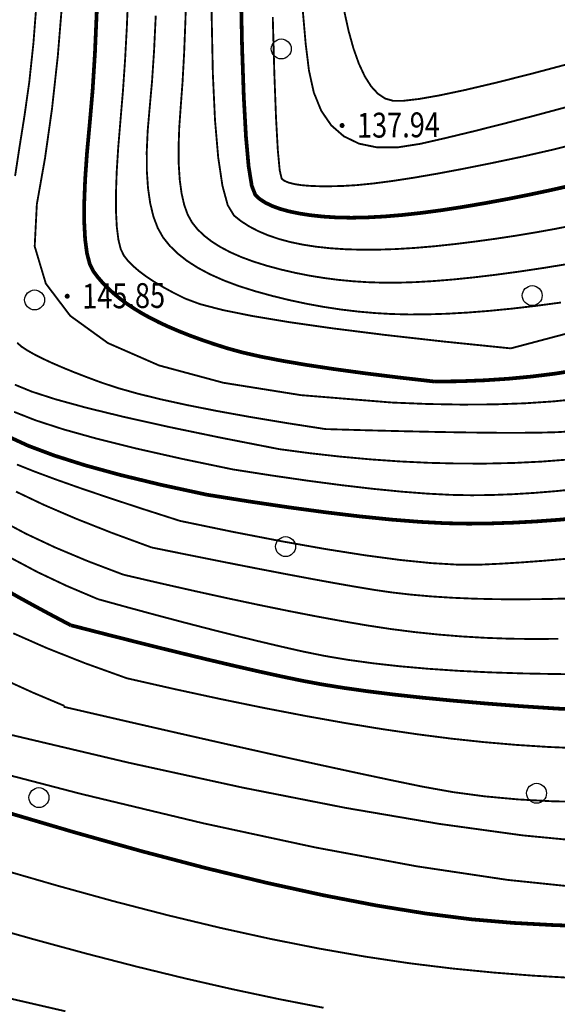
# Model space of a CAD drawing. Extents: x 508990 to 511239, y 3284818 to 3285493.
# Drawn here: x 509699 to 509720, y 3284888 to 3284928 of the extents above; entities that cross this region are included whole.
import ezdxf
from ezdxf.enums import TextEntityAlignment as Align

# ---------------------------------------------------------------- set-up
doc = ezdxf.new("R2010")
doc.units = 0
doc.layers.get('0').update_dxf_attribs({"linetype": 'CONTINUOUS'})
for name, color, linetype in [('DGX', 251, 'CONTINUOUS'), ('GCD', 251, 'CONTINUOUS'), ('ZBTZ', 251, 'CONTINUOUS')]:
    doc.layers.add(name, color=color, linetype=linetype)
doc.styles.add('HZ', font='rs.shx', dxfattribs={"width": 0.8, "bigfont": 'hztxt.shx'})

# ---------------------------------------------------------------- blocks, each defined once
blk = doc.blocks.new('GC200')
at = {"linetype": 'Continuous', "const_width": 0.2, "flags": 128}
blk.add_lwpolyline([(-0.1, 0, 1), (0.1, 0, 1)], format="xyb", close=True, dxfattribs=at)
blk = doc.blocks.new('gc122')
blk.add_circle((0, 0), 0.8)

msp = doc.modelspace()

# ---------------------------------------------------------------- hatches: boundary and pattern name
at = {"layer": 'DGX', "lineweight": -3}
h = msp.add_hatch(dxfattribs=at)
h.set_pattern_fill('ANSI37', scale=0.4)
edge = h.paths.add_edge_path()
edge.add_line((509482.9294, 3285083.053), (509483.921, 3285075.5011))
edge.add_line((509483.921, 3285075.5011), (509488.6149, 3285063.197))
edge.add_line((509488.6149, 3285063.197), (509490.8837, 3285054.5467))
edge.add_line((509490.8837, 3285054.5467), (509498.8402, 3285041.977))
edge.add_line((509498.8402, 3285041.977), (509502.1934, 3285030.4862))
edge.add_line((509502.1934, 3285030.4862), (509506.877, 3285018.1691))
edge.add_line((509506.877, 3285018.1691), (509510.9235, 3285009.2787))
edge.add_line((509510.9235, 3285009.2787), (509516.6738, 3285001.3623))
edge.add_line((509516.6738, 3285001.3623), (509521.3421, 3284994.9249))
edge.add_line((509521.3421, 3284994.9249), (509524.3024, 3284989.3129))
edge.add_line((509524.3024, 3284989.3129), (509527.1916, 3284979.128))
edge.add_line((509527.1916, 3284979.128), (509527.9645, 3284976.4035))
edge.add_line((509527.9645, 3284976.4035), (509530.8984, 3284964.8534))
edge.add_line((509530.8984, 3284964.8534), (509534.981, 3284954.058))
edge.add_line((509534.981, 3284954.058), (509538.8156, 3284945.5681))
edge.add_line((509538.8156, 3284945.5681), (509542.3768, 3284941.6453))
edge.add_line((509542.3768, 3284941.6453), (509548.6311, 3284938.9487))
edge.add_line((509548.6311, 3284938.9487), (509558.4241, 3284935.6387))
edge.add_line((509558.4241, 3284935.6387), (509569.9641, 3284933.2255))
edge.add_line((509569.9641, 3284933.2255), (509589.364, 3284931.3408))
edge.add_line((509589.364, 3284931.3408), (509596.6092, 3284931.6519))
edge.add_line((509596.6092, 3284931.6519), (509611.6591, 3284934.9422))
edge.add_line((509611.6591, 3284934.9422), (509620.2087, 3284939.5201))
edge.add_line((509620.2087, 3284939.5201), (509627.6692, 3284945.2577))
edge.add_line((509627.6692, 3284945.2577), (509632.5703, 3284949.6941))
edge.add_line((509632.5703, 3284949.6941), (509638.7684, 3284955.3906))
edge.add_line((509638.7684, 3284955.3906), (509643.3057, 3284959.5935))
edge.add_line((509643.3057, 3284959.5935), (509650.0679, 3284967.2658))
edge.add_line((509650.0679, 3284967.2658), (509651.0136, 3284968.4002))
edge.add_line((509651.0136, 3284968.4002), (509657.9082, 3284978.4402))
edge.add_line((509657.9082, 3284978.4402), (509659.6186, 3284980.4765))
edge.add_line((509659.6186, 3284980.4765), (509662.1425, 3284982.7377))
edge.add_line((509662.1425, 3284982.7377), (509664.6481, 3284984.3788))
edge.add_line((509664.6481, 3284984.3788), (509670.0197, 3284986.1866))
edge.add_line((509670.0197, 3284986.1866), (509674.6398, 3284987.2387))
edge.add_line((509674.6398, 3284987.2387), (509679.9302, 3284986.8008))
edge.add_line((509679.9302, 3284986.8008), (509684.0199, 3284986.0983))
edge.add_line((509684.0199, 3284986.0983), (509688.2657, 3284984.5436))
edge.add_line((509688.2657, 3284984.5436), (509702.5052, 3284976.6451))
edge.add_line((509702.5052, 3284976.6451), (509719.7637, 3284966.7927))
edge.add_line((509477.9094, 3285065.9401), (509481.3281, 3285054.0948))
edge.add_line((509481.3281, 3285054.0948), (509487.0478, 3285039.3636))
edge.add_line((509487.0478, 3285039.3636), (509493.5006, 3285024.1941))
edge.add_line((509493.5006, 3285024.1941), (509498.3076, 3285011.9438))
edge.add_line((509498.3076, 3285011.9438), (509505.0317, 3285001.0423))
edge.add_line((509505.0317, 3285001.0423), (509509.2618, 3284994.7581))
edge.add_line((509509.2618, 3284994.7581), (509515.9089, 3284986.4692))
edge.add_line((509515.9089, 3284986.4692), (509518.3209, 3284980.5918))
edge.add_line((509518.3209, 3284980.5918), (509519.6489, 3284971.51))
edge.add_line((509519.6489, 3284971.51), (509521.0793, 3284965.6957))
edge.add_line((509521.0793, 3284965.6957), (509523.3767, 3284960.0119))
edge.add_line((509523.3767, 3284960.0119), (509528.1994, 3284948.1861))
edge.add_line((509528.1994, 3284948.1861), (509530.4958, 3284943.679))
edge.add_line((509530.4958, 3284943.679), (509533.3195, 3284938.8331))
edge.add_line((509533.3195, 3284938.8331), (509535.9574, 3284935.145))
edge.add_line((509535.9574, 3284935.145), (509540.9667, 3284931.2791))
edge.add_line((509540.9667, 3284931.2791), (509544.15, 3284929.125))
edge.add_line((509544.15, 3284929.125), (509548.0216, 3284924.3251))
edge.add_line((509548.0216, 3284924.3251), (509550.3332, 3284923.2262))
edge.add_line((509550.3332, 3284923.2262), (509560.7687, 3284922.2465))
edge.add_line((509560.7687, 3284922.2465), (509566.3969, 3284923.0937))
edge.add_line((509566.3969, 3284923.0937), (509570.5276, 3284925.3091))
edge.add_line((509570.5276, 3284925.3091), (509603.3894, 3284927.1873))
edge.add_line((509603.3894, 3284927.1873), (509608.7034, 3284928.9434))
edge.add_line((509608.7034, 3284928.9434), (509616.7223, 3284929.9362))
edge.add_line((509616.7223, 3284929.9362), (509618.5757, 3284929.1264))
edge.add_line((509618.5757, 3284929.1264), (509626.0794, 3284935.0046))
edge.add_line((509626.0794, 3284935.0046), (509636.1066, 3284943.3281))
edge.add_line((509636.1066, 3284943.3281), (509648.7471, 3284955.5676))
edge.add_line((509648.7471, 3284955.5676), (509656.4438, 3284965.1544))
edge.add_line((509656.4438, 3284965.1544), (509663.9294, 3284973.241))
edge.add_line((509663.9294, 3284973.241), (509669.4414, 3284978.3195))
edge.add_line((509669.4414, 3284978.3195), (509676.1664, 3284980.6933))
edge.add_line((509676.1664, 3284980.6933), (509683.0588, 3284979.0725))
edge.add_line((509683.0588, 3284979.0725), (509690.1026, 3284976.8262))
edge.add_line((509690.1026, 3284976.8262), (509698.0619, 3284972.6606))
edge.add_line((509698.0619, 3284972.6606), (509705.5088, 3284968.7097))
edge.add_line((509705.5088, 3284968.7097), (509710.0129, 3284966.7498))
edge.add_line((509710.0129, 3284966.7498), (509719.1198, 3284965.0749))
edge.add_line((509719.1198, 3284965.0749), (509719.7637, 3284966.7927))
edge.add_line((509479.6614, 3285080.6794), (509482.9294, 3285083.053))
edge.add_line((509477.9153, 3285065.9197), (509479.3968, 3285074.7656))
edge.add_line((509479.3968, 3285074.7656), (509479.6614, 3285080.6794))

# ---------------------------------------------------------------- linework, layer by layer
at = {"layer": 'DGX', "lineweight": 0}
for points, const_width in [([(509721.1026, 3284919.7065), (509720.3361, 3284919.5568), (509719.5566, 3284919.4164), (509718.764, 3284919.2854), (509717.9583, 3284919.1637), (509717.1395, 3284919.0514), (509716.3076, 3284918.9484), (509715.4871, 3284918.8607), (509714.7024, 3284918.7943), (509713.9536, 3284918.7492), (509713.2406, 3284918.7255), (509712.5634, 3284918.723), (509711.9221, 3284918.7419), (509711.3166, 3284918.7822), (509710.7469, 3284918.8437), (509710.2125, 3284918.9264), (509709.7129, 3284919.0302), (509709.248, 3284919.1551), (509708.8179, 3284919.3011), (509708.4226, 3284919.4681), (509708.062, 3284919.6562), (509707.7362, 3284919.8654), (509707.4451, 3284920.0957), (509707.1921, 3284920.5159), (509706.9807, 3284921.2951), (509706.8108, 3284922.4333), (509706.6825, 3284923.9303), (509706.5956, 3284925.7863), (509706.5503, 3284928.0012), (509706.5466, 3284930.5751)], 0.075), ([(509721.1026, 3284919.7065), (509720.3361, 3284919.5568), (509719.5566, 3284919.4164), (509718.764, 3284919.2854), (509717.9583, 3284919.1637), (509717.1395, 3284919.0514), (509716.3076, 3284918.9484), (509715.4871, 3284918.8607), (509714.7024, 3284918.7943), (509713.9536, 3284918.7492), (509713.2406, 3284918.7255), (509712.5634, 3284918.723), (509711.9221, 3284918.7419), (509711.3166, 3284918.7822), (509710.7469, 3284918.8437), (509710.2125, 3284918.9264), (509709.7129, 3284919.0302), (509709.248, 3284919.1551), (509708.8179, 3284919.3011), (509708.4226, 3284919.4681), (509708.062, 3284919.6562), (509707.7362, 3284919.8654), (509707.4451, 3284920.0957), (509707.1921, 3284920.5159), (509706.9807, 3284921.2951), (509706.8108, 3284922.4333), (509706.6825, 3284923.9303), (509706.5956, 3284925.7863), (509706.5503, 3284928.0012), (509706.5466, 3284930.5751)], 0.075), ([(509720.8812, 3284918.1526), (509719.8965, 3284917.9921), (509718.9094, 3284917.8443), (509717.9732, 3284917.7175), (509717.088, 3284917.6118), (509716.2539, 3284917.527), (509715.4707, 3284917.4632), (509714.7385, 3284917.4205), (509714.0574, 3284917.3987), (509713.4272, 3284917.398), (509712.8253, 3284917.4172), (509712.2288, 3284917.4552), (509711.6379, 3284917.5121), (509711.0524, 3284917.5878), (509710.4724, 3284917.6823), (509709.8978, 3284917.7957), (509709.3288, 3284917.928), (509708.7652, 3284918.0791), (509708.2276, 3284918.2467), (509707.7361, 3284918.4286), (509707.291, 3284918.6246), (509706.8921, 3284918.835), (509706.5395, 3284919.0595), (509706.2331, 3284919.2983), (509705.9731, 3284919.5513), (509705.7593, 3284919.8185), (509705.5853, 3284920.1317), (509705.4449, 3284920.5223), (509705.3381, 3284920.9906), (509705.2647, 3284921.5364), (509705.2249, 3284922.1597), (509705.2185, 3284922.8606), (509705.2457, 3284923.639), (509705.3064, 3284924.495), (509705.3789, 3284925.4737), (509705.4413, 3284926.62), (509705.4938, 3284927.9342), (509705.5362, 3284929.416)], 0.075), ([(509720.8812, 3284918.1526), (509719.8965, 3284917.9921), (509718.9094, 3284917.8443), (509717.9732, 3284917.7175), (509717.088, 3284917.6118), (509716.2539, 3284917.527), (509715.4707, 3284917.4632), (509714.7385, 3284917.4205), (509714.0574, 3284917.3987), (509713.4272, 3284917.398), (509712.8253, 3284917.4172), (509712.2288, 3284917.4552), (509711.6379, 3284917.5121), (509711.0524, 3284917.5878), (509710.4724, 3284917.6823), (509709.8978, 3284917.7957), (509709.3288, 3284917.928), (509708.7652, 3284918.0791), (509708.2276, 3284918.2467), (509707.7361, 3284918.4286), (509707.291, 3284918.6246), (509706.8921, 3284918.835), (509706.5395, 3284919.0595), (509706.2331, 3284919.2983), (509705.9731, 3284919.5513), (509705.7593, 3284919.8185), (509705.5853, 3284920.1317), (509705.4449, 3284920.5223), (509705.3381, 3284920.9906), (509705.2647, 3284921.5364), (509705.2249, 3284922.1597), (509705.2185, 3284922.8606), (509705.2457, 3284923.639), (509705.3064, 3284924.495), (509705.3789, 3284925.4737), (509705.4413, 3284926.62), (509705.4938, 3284927.9342), (509705.5362, 3284929.416)], 0.075), ([(509721.023, 3284921.3095), (509720.1532, 3284921.1129), (509719.2809, 3284920.9281), (509718.4061, 3284920.7548), (509717.5287, 3284920.5932), (509716.6488, 3284920.4433), (509715.7899, 3284920.3112), (509714.9755, 3284920.2029), (509714.2055, 3284920.1185), (509713.4801, 3284920.058), (509712.7991, 3284920.0214), (509712.1626, 3284920.0087), (509711.5706, 3284920.0199), (509711.0231, 3284920.055), (509710.5209, 3284920.1096), (509710.0652, 3284920.1796), (509709.6558, 3284920.2648), (509709.2927, 3284920.3654), (509708.976, 3284920.4813), (509708.7057, 3284920.6124), (509708.4817, 3284920.7589), (509708.304, 3284920.9207), (509708.1591, 3284921.2939), (509708.0332, 3284922.0749), (509707.9264, 3284923.2635), (509707.8387, 3284924.8598), (509707.7701, 3284926.8639), (509707.7206, 3284929.2755)], 0.15), ([(509721.023, 3284921.3095), (509720.1532, 3284921.1129), (509719.2809, 3284920.9281), (509718.4061, 3284920.7548), (509717.5287, 3284920.5932), (509716.6488, 3284920.4433), (509715.7899, 3284920.3112), (509714.9755, 3284920.2029), (509714.2055, 3284920.1185), (509713.4801, 3284920.058), (509712.7991, 3284920.0214), (509712.1626, 3284920.0087), (509711.5706, 3284920.0199), (509711.0231, 3284920.055), (509710.5209, 3284920.1096), (509710.0652, 3284920.1796), (509709.6558, 3284920.2648), (509709.2927, 3284920.3654), (509708.976, 3284920.4813), (509708.7057, 3284920.6124), (509708.4817, 3284920.7589), (509708.304, 3284920.9207), (509708.1591, 3284921.2939), (509708.0332, 3284922.0749), (509707.9264, 3284923.2635), (509707.8387, 3284924.8598), (509707.7701, 3284926.8639), (509707.7206, 3284929.2755)], 0.15), ([(509718.5687, 3284914.758), (509715.911, 3284915.0295), (509713.5448, 3284915.2951), (509711.4701, 3284915.5549), (509709.6869, 3284915.8087), (509708.1953, 3284916.0567), (509706.9952, 3284916.2988), (509706.0866, 3284916.5349), (509705.4695, 3284916.7652), (509705.0188, 3284916.991), (509704.6094, 3284917.2138), (509704.2413, 3284917.4335), (509703.9145, 3284917.6502), (509703.6289, 3284917.8638), (509703.3847, 3284918.0744), (509703.1817, 3284918.2819), (509703.02, 3284918.4864), (509702.8944, 3284918.7488), (509702.7998, 3284919.1303), (509702.7362, 3284919.6307), (509702.7037, 3284920.25), (509702.7021, 3284920.9884), (509702.7314, 3284921.8457), (509702.7918, 3284922.822), (509702.8832, 3284923.9172), (509702.9829, 3284925.1035), (509703.0682, 3284926.3528), (509703.1391, 3284927.6652), (509703.1956, 3284929.0407)], 0.075), ([(509718.5687, 3284914.758), (509715.911, 3284915.0295), (509713.5448, 3284915.2951), (509711.4701, 3284915.5549), (509709.6869, 3284915.8087), (509708.1953, 3284916.0567), (509706.9952, 3284916.2988), (509706.0866, 3284916.5349), (509705.4695, 3284916.7652), (509705.0188, 3284916.991), (509704.6094, 3284917.2138), (509704.2413, 3284917.4335), (509703.9145, 3284917.6502), (509703.6289, 3284917.8638), (509703.3847, 3284918.0744), (509703.1817, 3284918.2819), (509703.02, 3284918.4864), (509702.8944, 3284918.7488), (509702.7998, 3284919.1303), (509702.7362, 3284919.6307), (509702.7037, 3284920.25), (509702.7021, 3284920.9884), (509702.7314, 3284921.8457), (509702.7918, 3284922.822), (509702.8832, 3284923.9172), (509702.9829, 3284925.1035), (509703.0682, 3284926.3528), (509703.1391, 3284927.6652), (509703.1956, 3284929.0407)], 0.075), ([(509743.2094, 3284929.1697), (509741.4793, 3284927.3738), (509739.8664, 3284925.7484), (509738.3707, 3284924.2935), (509736.9921, 3284923.0092), (509735.7307, 3284921.8955), (509734.5865, 3284920.9523), (509733.5594, 3284920.1797), (509732.6495, 3284919.5776), (509731.6846, 3284919.0501), (509730.4925, 3284918.5012), (509729.0732, 3284917.9309), (509727.4267, 3284917.3391), (509725.553, 3284916.7259), (509723.4521, 3284916.0914), (509721.124, 3284915.4354), (509718.5687, 3284914.758)], 0.075), ([(509743.2094, 3284929.1697), (509741.4793, 3284927.3738), (509739.8664, 3284925.7484), (509738.3707, 3284924.2935), (509736.9921, 3284923.0092), (509735.7307, 3284921.8955), (509734.5865, 3284920.9523), (509733.5594, 3284920.1797), (509732.6495, 3284919.5776), (509731.6846, 3284919.0501), (509730.4925, 3284918.5012), (509729.0732, 3284917.9309), (509727.4267, 3284917.3391), (509725.553, 3284916.7259), (509723.4521, 3284916.0914), (509721.124, 3284915.4354), (509718.5687, 3284914.758)], 0.075), ([(509699.5149, 3284928.6977), (509699.3833, 3284927.0061), (509699.219, 3284925.4675), (509699.0222, 3284924.0819), (509698.8222, 3284922.8276), (509698.6481, 3284921.6829)], 0.075), ([(509699.5149, 3284928.6977), (509699.3833, 3284927.0061), (509699.219, 3284925.4675), (509699.0222, 3284924.0819), (509698.8222, 3284922.8276), (509698.6481, 3284921.6829)], 0.075), ([(509713.7896, 3284912.5815), (509710.1362, 3284912.8791), (509707.0171, 3284913.3764), (509704.4324, 3284914.0733), (509702.3819, 3284914.9698), (509700.8656, 3284916.066), (509699.8837, 3284917.3619), (509699.4361, 3284918.8575), (509699.5227, 3284920.5526), (509699.8521, 3284922.4101), (509700.1325, 3284924.3926), (509700.3641, 3284926.5), (509700.5468, 3284928.7324)], 0.075), ([(509713.7896, 3284912.5815), (509710.1362, 3284912.8791), (509707.0171, 3284913.3764), (509704.4324, 3284914.0733), (509702.3819, 3284914.9698), (509700.8656, 3284916.066), (509699.8837, 3284917.3619), (509699.4361, 3284918.8575), (509699.5227, 3284920.5526), (509699.8521, 3284922.4101), (509700.1325, 3284924.3926), (509700.3641, 3284926.5), (509700.5468, 3284928.7324)], 0.075), ([(509731.3697, 3284928.6418), (509729.9501, 3284927.7227), (509728.472, 3284926.9315), (509726.9354, 3284926.2682), (509725.3402, 3284925.7329), (509723.7562, 3284925.2774), (509722.2531, 3284924.8537), (509720.8309, 3284924.4617), (509719.4896, 3284924.1015), (509718.2291, 3284923.773), (509717.0496, 3284923.4763), (509715.9509, 3284923.2113), (509714.9331, 3284922.9781), (509714.0081, 3284922.834), (509713.1875, 3284922.8363), (509712.4713, 3284922.9851), (509711.8597, 3284923.2802), (509711.3526, 3284923.7217), (509710.9499, 3284924.3097), (509710.6518, 3284925.0441), (509710.4581, 3284925.9248), (509710.3248, 3284927.0098), (509710.2076, 3284928.3565)], 0.075), ([(509731.3697, 3284928.6418), (509729.9501, 3284927.7227), (509728.472, 3284926.9315), (509726.9354, 3284926.2682), (509725.3402, 3284925.7329), (509723.7562, 3284925.2774), (509722.2531, 3284924.8537), (509720.8309, 3284924.4617), (509719.4896, 3284924.1015), (509718.2291, 3284923.773), (509717.0496, 3284923.4763), (509715.9509, 3284923.2113), (509714.9331, 3284922.9781), (509714.0081, 3284922.834), (509713.1875, 3284922.8363), (509712.4713, 3284922.9851), (509711.8597, 3284923.2802), (509711.3526, 3284923.7217), (509710.9499, 3284924.3097), (509710.6518, 3284925.0441), (509710.4581, 3284925.9248), (509710.3248, 3284927.0098), (509710.2076, 3284928.3565)], 0.075), ([(509728.0884, 3284928.726), (509726.4629, 3284927.976), (509724.7154, 3284927.31), (509722.8461, 3284926.7278), (509721.0163, 3284926.2235), (509719.3876, 3284925.7912), (509717.9599, 3284925.4308), (509716.7333, 3284925.1423), (509715.7077, 3284924.9258), (509714.8832, 3284924.7813), (509714.2598, 3284924.7087), (509713.8374, 3284924.708), (509713.525, 3284924.7959), (509713.2315, 3284924.9889), (509712.9568, 3284925.287), (509712.7011, 3284925.6903), (509712.4641, 3284926.1986), (509712.2461, 3284926.8121), (509712.0469, 3284927.5307), (509711.8666, 3284928.3544)], 0.075), ([(509728.0884, 3284928.726), (509726.4629, 3284927.976), (509724.7154, 3284927.31), (509722.8461, 3284926.7278), (509721.0163, 3284926.2235), (509719.3876, 3284925.7912), (509717.9599, 3284925.4308), (509716.7333, 3284925.1423), (509715.7077, 3284924.9258), (509714.8832, 3284924.7813), (509714.2598, 3284924.7087), (509713.8374, 3284924.708), (509713.525, 3284924.7959), (509713.2315, 3284924.9889), (509712.9568, 3284925.287), (509712.7011, 3284925.6903), (509712.4641, 3284926.1986), (509712.2461, 3284926.8121), (509712.0469, 3284927.5307), (509711.8666, 3284928.3544)], 0.075), ([(509715.5076, 3284913.4249), (509714.0282, 3284913.5936), (509712.6744, 3284913.7617), (509711.4464, 3284913.9291), (509710.3441, 3284914.096), (509709.3675, 3284914.2623), (509708.5166, 3284914.4279), (509707.7915, 3284914.593), (509707.192, 3284914.7574), (509706.6686, 3284914.9231), (509706.1717, 3284915.0917), (509705.7013, 3284915.2633), (509705.2573, 3284915.4379), (509704.8398, 3284915.6156), (509704.4488, 3284915.7961), (509704.0842, 3284915.9797), (509703.746, 3284916.1663), (509703.4312, 3284916.3574), (509703.1365, 3284916.5544), (509702.8619, 3284916.7574), (509702.6074, 3284916.9664), (509702.3731, 3284917.1813), (509702.1589, 3284917.4022), (509701.9647, 3284917.6291), (509701.7908, 3284917.862), (509701.6451, 3284918.161), (509701.5359, 3284918.5861), (509701.4631, 3284919.1374), (509701.4268, 3284919.8148), (509701.427, 3284920.6185), (509701.4637, 3284921.5482), (509701.5368, 3284922.6042), (509701.6465, 3284923.7863), (509701.7634, 3284925.1243), (509701.8585, 3284926.6476), (509701.9318, 3284928.3563)], 0.15), ([(509715.5076, 3284913.4249), (509714.0282, 3284913.5936), (509712.6744, 3284913.7617), (509711.4464, 3284913.9291), (509710.3441, 3284914.096), (509709.3675, 3284914.2623), (509708.5166, 3284914.4279), (509707.7915, 3284914.593), (509707.192, 3284914.7574), (509706.6686, 3284914.9231), (509706.1717, 3284915.0917), (509705.7013, 3284915.2633), (509705.2573, 3284915.4379), (509704.8398, 3284915.6156), (509704.4488, 3284915.7961), (509704.0842, 3284915.9797), (509703.746, 3284916.1663), (509703.4312, 3284916.3574), (509703.1365, 3284916.5544), (509702.8619, 3284916.7574), (509702.6074, 3284916.9664), (509702.3731, 3284917.1813), (509702.1589, 3284917.4022), (509701.9647, 3284917.6291), (509701.7908, 3284917.862), (509701.6451, 3284918.161), (509701.5359, 3284918.5861), (509701.4631, 3284919.1374), (509701.4268, 3284919.8148), (509701.427, 3284920.6185), (509701.4637, 3284921.5482), (509701.5368, 3284922.6042), (509701.6465, 3284923.7863), (509701.7634, 3284925.1243), (509701.8585, 3284926.6476), (509701.9318, 3284928.3563)], 0.15), ([(509720.5854, 3284916.6009), (509719.5825, 3284916.4678), (509718.623, 3284916.3562), (509717.7069, 3284916.2661), (509716.8341, 3284916.1976), (509716.0048, 3284916.1506), (509715.2188, 3284916.1252), (509714.4762, 3284916.1214), (509713.777, 3284916.139), (509713.0987, 3284916.1782), (509712.4188, 3284916.2388), (509711.7372, 3284916.3209), (509711.054, 3284916.4245), (509710.3692, 3284916.5495), (509709.6827, 3284916.6959), (509708.9947, 3284916.8638), (509708.305, 3284917.0532), (509707.6429, 3284917.262), (509707.0375, 3284917.4884), (509706.4889, 3284917.7323), (509705.9971, 3284917.9936), (509705.562, 3284918.2725), (509705.1837, 3284918.5689), (509704.8622, 3284918.8828), (509704.5974, 3284919.2142), (509704.3821, 3284919.5934), (509704.2091, 3284920.051), (509704.0782, 3284920.5868), (509703.9897, 3284921.2009), (509703.9433, 3284921.8933), (509703.9392, 3284922.6639), (509703.9773, 3284923.5128), (509704.0576, 3284924.4399), (509704.1523, 3284925.4937), (509704.2334, 3284926.7225), (509704.301, 3284928.1263)], 0.075), ([(509720.5854, 3284916.6009), (509719.5825, 3284916.4678), (509718.623, 3284916.3562), (509717.7069, 3284916.2661), (509716.8341, 3284916.1976), (509716.0048, 3284916.1506), (509715.2188, 3284916.1252), (509714.4762, 3284916.1214), (509713.777, 3284916.139), (509713.0987, 3284916.1782), (509712.4188, 3284916.2388), (509711.7372, 3284916.3209), (509711.054, 3284916.4245), (509710.3692, 3284916.5495), (509709.6827, 3284916.6959), (509708.9947, 3284916.8638), (509708.305, 3284917.0532), (509707.6429, 3284917.262), (509707.0375, 3284917.4884), (509706.4889, 3284917.7323), (509705.9971, 3284917.9936), (509705.562, 3284918.2725), (509705.1837, 3284918.5689), (509704.8622, 3284918.8828), (509704.5974, 3284919.2142), (509704.3821, 3284919.5934), (509704.2091, 3284920.051), (509704.0782, 3284920.5868), (509703.9897, 3284921.2009), (509703.9433, 3284921.8933), (509703.9392, 3284922.6639), (509703.9773, 3284923.5128), (509704.0576, 3284924.4399), (509704.1523, 3284925.4937), (509704.2334, 3284926.7225), (509704.301, 3284928.1263)], 0.075), ([(509721.5286, 3284923.0632), (509720.2848, 3284922.7495), (509719.0205, 3284922.4614), (509717.7926, 3284922.2021), (509716.658, 3284921.9749), (509715.6167, 3284921.7797), (509714.6687, 3284921.6165), (509713.814, 3284921.4854), (509713.0526, 3284921.3864), (509712.3845, 3284921.3194), (509711.8097, 3284921.2845), (509711.3094, 3284921.2724), (509710.8647, 3284921.2742), (509710.4755, 3284921.2897), (509710.142, 3284921.319), (509709.8641, 3284921.3622), (509709.6418, 3284921.419), (509709.4751, 3284921.4897), (509709.364, 3284921.5742), (509709.283, 3284921.9074), (509709.2064, 3284922.7242), (509709.1343, 3284924.0248), (509709.0667, 3284925.809), (509709.0036, 3284928.0769)], 0.075), ([(509721.5286, 3284923.0632), (509720.2848, 3284922.7495), (509719.0205, 3284922.4614), (509717.7926, 3284922.2021), (509716.658, 3284921.9749), (509715.6167, 3284921.7797), (509714.6687, 3284921.6165), (509713.814, 3284921.4854), (509713.0526, 3284921.3864), (509712.3845, 3284921.3194), (509711.8097, 3284921.2845), (509711.3094, 3284921.2724), (509710.8647, 3284921.2742), (509710.4755, 3284921.2897), (509710.142, 3284921.319), (509709.8641, 3284921.3622), (509709.6418, 3284921.419), (509709.4751, 3284921.4897), (509709.364, 3284921.5742), (509709.283, 3284921.9074), (509709.2064, 3284922.7242), (509709.1343, 3284924.0248), (509709.0667, 3284925.809), (509709.0036, 3284928.0769)], 0.075), ([(509698.7315, 3284914.9816), (509698.9148, 3284914.8235), (509699.1362, 3284914.6787), (509699.4087, 3284914.5238), (509699.7323, 3284914.3589), (509700.1068, 3284914.184), (509700.5325, 3284913.9991), (509701.0092, 3284913.8042), (509701.5369, 3284913.5992), (509702.1158, 3284913.3842), (509702.7853, 3284913.1625), (509703.5851, 3284912.9374), (509704.5153, 3284912.7088), (509705.5758, 3284912.4768), (509706.7666, 3284912.2414), (509708.0878, 3284912.0026), (509709.5393, 3284911.7604), (509711.1212, 3284911.5148)], 0.075), ([(509698.7315, 3284914.9816), (509698.9148, 3284914.8235), (509699.1362, 3284914.6787), (509699.4087, 3284914.5238), (509699.7323, 3284914.3589), (509700.1068, 3284914.184), (509700.5325, 3284913.9991), (509701.0092, 3284913.8042), (509701.5369, 3284913.5992), (509702.1158, 3284913.3842), (509702.7853, 3284913.1625), (509703.5851, 3284912.9374), (509704.5153, 3284912.7088), (509705.5758, 3284912.4768), (509706.7666, 3284912.2414), (509708.0878, 3284912.0026), (509709.5393, 3284911.7604), (509711.1212, 3284911.5148)], 0.075), ([(509698.6387, 3284913.2997), (509699.3205, 3284913.0201), (509700.2812, 3284912.7103), (509701.5209, 3284912.3702), (509703.0395, 3284912), (509704.8369, 3284911.5996), (509706.9133, 3284911.1689), (509709.2687, 3284910.708)], 0.075), ([(509698.6387, 3284913.2997), (509699.3205, 3284913.0201), (509700.2812, 3284912.7103), (509701.5209, 3284912.3702), (509703.0395, 3284912), (509704.8369, 3284911.5996), (509706.9133, 3284911.1689), (509709.2687, 3284910.708)], 0.075), ([(509713.7896, 3284912.5815), (509715.2381, 3284912.5229), (509716.6132, 3284912.4984), (509717.9149, 3284912.5078), (509719.1432, 3284912.5512), (509720.2982, 3284912.6287), (509721.3798, 3284912.7401)], 0.075), ([(509713.7896, 3284912.5815), (509715.2381, 3284912.5229), (509716.6132, 3284912.4984), (509717.9149, 3284912.5078), (509719.1432, 3284912.5512), (509720.2982, 3284912.6287), (509721.3798, 3284912.7401)], 0.075), ([(509698.6084, 3284912.2069), (509699.4784, 3284911.8651), (509700.5866, 3284911.5058), (509701.9327, 3284911.129), (509703.5169, 3284910.7348), (509705.3392, 3284910.3232), (509707.3995, 3284909.894)], 0.075), ([(509698.6084, 3284912.2069), (509699.4784, 3284911.8651), (509700.5866, 3284911.5058), (509701.9327, 3284911.129), (509703.5169, 3284910.7348), (509705.3392, 3284910.3232), (509707.3995, 3284909.894)], 0.075), ([(509711.1212, 3284911.5148), (509712.7881, 3284911.4665), (509714.3105, 3284911.4276), (509715.6884, 3284911.398), (509716.9218, 3284911.3777), (509718.0107, 3284911.3668), (509718.9551, 3284911.3651), (509719.755, 3284911.3728), (509720.4104, 3284911.3899), (509721.0104, 3284911.4257)], 0.075), ([(509711.1212, 3284911.5148), (509712.7881, 3284911.4665), (509714.3105, 3284911.4276), (509715.6884, 3284911.398), (509716.9218, 3284911.3777), (509718.0107, 3284911.3668), (509718.9551, 3284911.3651), (509719.755, 3284911.3728), (509720.4104, 3284911.3899), (509721.0104, 3284911.4257)], 0.075), ([(509709.2687, 3284910.708), (509710.5071, 3284910.544), (509711.7282, 3284910.4071), (509712.9319, 3284910.2973), (509714.1181, 3284910.2145), (509715.287, 3284910.1587), (509716.4384, 3284910.13), (509717.5724, 3284910.1284), (509718.689, 3284910.1538), (509719.7859, 3284910.2071), (509720.8608, 3284910.289)], 0.075), ([(509709.2687, 3284910.708), (509710.5071, 3284910.544), (509711.7282, 3284910.4071), (509712.9319, 3284910.2973), (509714.1181, 3284910.2145), (509715.287, 3284910.1587), (509716.4384, 3284910.13), (509717.5724, 3284910.1284), (509718.689, 3284910.1538), (509719.7859, 3284910.2071), (509720.8608, 3284910.289)], 0.075), ([(509698.7216, 3284910.0926), (509699.4076, 3284909.8173), (509700.2547, 3284909.5014), (509701.263, 3284909.1449), (509702.4325, 3284908.7479), (509703.7632, 3284908.3104), (509705.2551, 3284907.8323)], 0.075), ([(509698.7216, 3284910.0926), (509699.4076, 3284909.8173), (509700.2547, 3284909.5014), (509701.263, 3284909.1449), (509702.4325, 3284908.7479), (509703.7632, 3284908.3104), (509705.2551, 3284907.8323)], 0.075), ([(509707.3995, 3284909.894), (509708.9585, 3284909.6507), (509710.415, 3284909.4397), (509711.7689, 3284909.2613), (509713.0203, 3284909.1152), (509714.1691, 3284909.0016), (509715.2153, 3284908.9205), (509716.159, 3284908.8717), (509717.0002, 3284908.8555), (509717.8045, 3284908.8658), (509718.6378, 3284908.897), (509719.4999, 3284908.9491), (509720.391, 3284909.0219), (509721.311, 3284909.1157)], 0.075), ([(509707.3995, 3284909.894), (509708.9585, 3284909.6507), (509710.415, 3284909.4397), (509711.7689, 3284909.2613), (509713.0203, 3284909.1152), (509714.1691, 3284909.0016), (509715.2153, 3284908.9205), (509716.159, 3284908.8717), (509717.0002, 3284908.8555), (509717.8045, 3284908.8658), (509718.6378, 3284908.897), (509719.4999, 3284908.9491), (509720.391, 3284909.0219), (509721.311, 3284909.1157)], 0.075), ([(509698.6847, 3284909.0021), (509699.8001, 3284908.4718), (509701.0805, 3284907.9209), (509702.526, 3284907.3492), (509704.1366, 3284906.7569)], 0.075), ([(509698.6847, 3284909.0021), (509699.8001, 3284908.4718), (509701.0805, 3284907.9209), (509702.526, 3284907.3492), (509704.1366, 3284906.7569)], 0.075), ([(509698.0669, 3284907.8506), (509699.0945, 3284907.3045), (509700.2592, 3284906.758), (509701.5609, 3284906.2111), (509702.9997, 3284905.6638)], 0.075), ([(509698.0669, 3284907.8506), (509699.0945, 3284907.3045), (509700.2592, 3284906.758), (509701.5609, 3284906.2111), (509702.9997, 3284905.6638)], 0.075), ([(509705.2527, 3284907.83), (509707.382, 3284907.389), (509709.3342, 3284907.011), (509711.1091, 3284906.696), (509712.7069, 3284906.444), (509714.1274, 3284906.255), (509715.3707, 3284906.129), (509716.4368, 3284906.066), (509717.3257, 3284906.0659), (509718.143, 3284906.1043), (509718.9943, 3284906.1565), (509719.8796, 3284906.2224), (509720.7989, 3284906.3022)], 0.075), ([(509705.2527, 3284907.83), (509707.382, 3284907.389), (509709.3342, 3284907.011), (509711.1091, 3284906.696), (509712.7069, 3284906.444), (509714.1274, 3284906.255), (509715.3707, 3284906.129), (509716.4368, 3284906.066), (509717.3257, 3284906.0659), (509718.143, 3284906.1043), (509718.9943, 3284906.1565), (509719.8796, 3284906.2224), (509720.7989, 3284906.3022)], 0.075), ([(509704.1366, 3284906.7569), (509705.617, 3284906.457), (509706.9933, 3284906.182), (509708.2656, 3284905.932), (509709.4337, 3284905.7069), (509710.4978, 3284905.5066), (509711.4578, 3284905.3313), (509712.3136, 3284905.1809), (509713.0654, 3284905.0554), (509713.7868, 3284904.9507), (509714.5517, 3284904.8627), (509715.3599, 3284904.7914), (509716.2115, 3284904.7368), (509717.1066, 3284904.6989), (509718.045, 3284904.6778), (509719.0268, 3284904.6733), (509720.0521, 3284904.6855), (509721.074, 3284904.7119)], 0.075), ([(509704.1366, 3284906.7569), (509705.617, 3284906.457), (509706.9933, 3284906.182), (509708.2656, 3284905.932), (509709.4337, 3284905.7069), (509710.4978, 3284905.5066), (509711.4578, 3284905.3313), (509712.3136, 3284905.1809), (509713.0654, 3284905.0554), (509713.7868, 3284904.9507), (509714.5517, 3284904.8627), (509715.3599, 3284904.7914), (509716.2115, 3284904.7368), (509717.1066, 3284904.6989), (509718.045, 3284904.6778), (509719.0268, 3284904.6733), (509720.0521, 3284904.6855), (509721.074, 3284904.7119)], 0.075), ([(509698.513, 3284906.3197), (509699.5621, 3284905.7622), (509700.717, 3284905.2161), (509701.9777, 3284904.6812)], 0.075), ([(509698.513, 3284906.3197), (509699.5621, 3284905.7622), (509700.717, 3284905.2161), (509701.9777, 3284904.6812)], 0.075), ([(509702.9997, 3284905.6638), (509704.4745, 3284905.3213), (509705.8775, 3284905.0039), (509707.2086, 3284904.7115), (509708.468, 3284904.4443), (509709.6555, 3284904.2022), (509710.7712, 3284903.9851), (509711.815, 3284903.7932), (509712.7871, 3284903.6263), (509713.7264, 3284903.4829), (509714.6719, 3284903.3612), (509715.6237, 3284903.2611), (509716.5818, 3284903.1828), (509717.5462, 3284903.1261), (509718.5168, 3284903.0912), (509719.4936, 3284903.078), (509720.4768, 3284903.0865)], 0.075), ([(509702.9997, 3284905.6638), (509704.4745, 3284905.3213), (509705.8775, 3284905.0039), (509707.2086, 3284904.7115), (509708.468, 3284904.4443), (509709.6555, 3284904.2022), (509710.7712, 3284903.9851), (509711.815, 3284903.7932), (509712.7871, 3284903.6263), (509713.7264, 3284903.4829), (509714.6719, 3284903.3612), (509715.6237, 3284903.2611), (509716.5818, 3284903.1828), (509717.5462, 3284903.1261), (509718.5168, 3284903.0912), (509719.4936, 3284903.078), (509720.4768, 3284903.0865)], 0.075), ([(509701.9777, 3284904.6812), (509703.1654, 3284904.3532), (509704.3073, 3284904.0438), (509705.4033, 3284903.7532), (509706.4534, 3284903.4813), (509707.4577, 3284903.228), (509708.4161, 3284902.9935), (509709.3286, 3284902.7777), (509710.1953, 3284902.5805), (509711.0725, 3284902.4024), (509712.0166, 3284902.2435), (509713.0277, 3284902.1039), (509714.1057, 3284901.9835), (509715.2506, 3284901.8824), (509716.4625, 3284901.8005), (509717.7414, 3284901.738), (509719.0871, 3284901.6946), (509720.4225, 3284901.6696), (509721.67, 3284901.662)], 0.075), ([(509701.9777, 3284904.6812), (509703.1654, 3284904.3532), (509704.3073, 3284904.0438), (509705.4033, 3284903.7532), (509706.4534, 3284903.4813), (509707.4577, 3284903.228), (509708.4161, 3284902.9935), (509709.3286, 3284902.7777), (509710.1953, 3284902.5805), (509711.0725, 3284902.4024), (509712.0166, 3284902.2435), (509713.0277, 3284902.1039), (509714.1057, 3284901.9835), (509715.2506, 3284901.8824), (509716.4625, 3284901.8005), (509717.7414, 3284901.738), (509719.0871, 3284901.6946), (509720.4225, 3284901.6696), (509721.67, 3284901.662)], 0.075), ([(509698.5727, 3284903.3103), (509699.9244, 3284902.7135), (509701.448, 3284902.1103), (509703.1436, 3284901.5005)], 0.075), ([(509698.1934, 3284901.4575), (509699.3625, 3284900.926), (509700.6335, 3284900.39)], 0.075), ([(509703.1436, 3284901.5005), (509705.0539, 3284901.0671), (509706.8836, 3284900.671), (509708.6329, 3284900.3121), (509710.3016, 3284899.9905), (509711.8898, 3284899.7061), (509713.3975, 3284899.4589), (509714.8247, 3284899.249), (509716.1714, 3284899.0763), (509717.4761, 3284898.9363), (509718.7774, 3284898.8244), (509720.0752, 3284898.7405), (509721.3696, 3284898.6847)], 0.075), ([(509703.1436, 3284901.5005), (509705.0539, 3284901.0671), (509706.8836, 3284900.671), (509708.6329, 3284900.3121), (509710.3016, 3284899.9905), (509711.8898, 3284899.7061), (509713.3975, 3284899.4589), (509714.8247, 3284899.249), (509716.1714, 3284899.0763), (509717.4761, 3284898.9363), (509718.7774, 3284898.8244), (509720.0752, 3284898.7405), (509721.3696, 3284898.6847)], 0.075), ([(509700.5977, 3284900.3561), (509702.9375, 3284899.815), (509705.1243, 3284899.3138), (509707.1581, 3284898.8525), (509709.0387, 3284898.431), (509710.7664, 3284898.0495), (509712.341, 3284897.7078), (509713.7625, 3284897.4059), (509715.031, 3284897.144), (509716.2511, 3284896.9257), (509717.5274, 3284896.7551), (509718.8599, 3284896.6322), (509720.2487, 3284896.5568), (509721.6936, 3284896.529)], 0.075), ([(509700.5977, 3284900.3561), (509702.9375, 3284899.815), (509705.1243, 3284899.3138), (509707.1581, 3284898.8525), (509709.0387, 3284898.431), (509710.7664, 3284898.0495), (509712.341, 3284897.7078), (509713.7625, 3284897.4059), (509715.031, 3284897.144), (509716.2511, 3284896.9257), (509717.5274, 3284896.7551), (509718.8599, 3284896.6322), (509720.2487, 3284896.5568), (509721.6936, 3284896.529)], 0.075), ([(509698.2231, 3284899.2888), (509703.2088, 3284898.1094), (509707.7838, 3284897.1095), (509711.9483, 3284896.2892), (509715.7022, 3284895.6485), (509719.0455, 3284895.1873), (509721.9782, 3284894.9057)], 0.075), ([(509698.2231, 3284899.2888), (509703.2088, 3284898.1094), (509707.7838, 3284897.1095), (509711.9483, 3284896.2892), (509715.7022, 3284895.6485), (509719.0455, 3284895.1873), (509721.9782, 3284894.9057)], 0.075), ([(509695.9241, 3284898.2553), (509701.2748, 3284896.8597), (509706.2015, 3284895.6761), (509710.7042, 3284894.7048), (509714.7829, 3284893.9456), (509718.4376, 3284893.3986), (509721.6684, 3284893.0638)], 0.075), ([(509695.9241, 3284898.2553), (509701.2748, 3284896.8597), (509706.2015, 3284895.6761), (509710.7042, 3284894.7048), (509714.7829, 3284893.9456), (509718.4376, 3284893.3986), (509721.6684, 3284893.0638)], 0.075), ([(509720.9296, 3284889.466), (509719.4372, 3284889.5521), (509717.8716, 3284889.6756), (509716.2329, 3284889.8363), (509714.5188, 3284890.0453), (509712.7275, 3284890.3134), (509710.8589, 3284890.6406), (509708.913, 3284891.027), (509706.8899, 3284891.4725), (509704.7894, 3284891.9771), (509702.6116, 3284892.5408), (509700.3566, 3284893.1636), (509698.1771, 3284893.7944)], 0.075), ([(509711.044, 3284888.2591), (509709.2463, 3284888.6094), (509707.393, 3284889.0026), (509705.4842, 3284889.4385), (509703.5199, 3284889.9172), (509701.5001, 3284890.4388), (509699.4247, 3284891.0031), (509697.4135, 3284891.5704)], 0.075), ([(509700.6713, 3284888.1191), (509698.4477, 3284888.6312)], 0.075)]:
    msp.add_lwpolyline(points, dxfattribs=dict(at, const_width=const_width))
at = {"layer": 'DGX', "lineweight": 0, "const_width": 0.15, "flags": 128}
for points in [[(509721.2607, 3284913.8852), (509720.3527, 3284913.7436), (509719.4244, 3284913.628), (509718.4757, 3284913.5383), (509717.5067, 3284913.4746), (509716.5173, 3284913.4368), (509715.5076, 3284913.4249)], [(509721.2607, 3284913.8852), (509720.3527, 3284913.7436), (509719.4244, 3284913.628), (509718.4757, 3284913.5383), (509717.5067, 3284913.4746), (509716.5173, 3284913.4368), (509715.5076, 3284913.4249)], [(509698.3294, 3284911.2364), (509699.1769, 3284910.8452), (509700.2198, 3284910.4533), (509701.458, 3284910.0608), (509702.8915, 3284909.6677), (509704.5203, 3284909.2739), (509706.3443, 3284908.8796)], [(509698.3294, 3284911.2364), (509699.1769, 3284910.8452), (509700.2198, 3284910.4533), (509701.458, 3284910.0608), (509702.8915, 3284909.6677), (509704.5203, 3284909.2739), (509706.3443, 3284908.8796)], [(509721.4789, 3284907.9588), (509720.5052, 3284907.8706), (509719.5568, 3284907.802), (509718.6337, 3284907.753), (509717.7359, 3284907.7235), (509716.8634, 3284907.7136), (509715.9467, 3284907.7318), (509714.9162, 3284907.7864), (509713.7719, 3284907.8775), (509712.5139, 3284908.005), (509711.1422, 3284908.1689), (509709.6566, 3284908.3694), (509708.0574, 3284908.6062), (509706.3443, 3284908.8796)], [(509721.4789, 3284907.9588), (509720.5052, 3284907.8706), (509719.5568, 3284907.802), (509718.6337, 3284907.753), (509717.7359, 3284907.7235), (509716.8634, 3284907.7136), (509715.9467, 3284907.7318), (509714.9162, 3284907.7864), (509713.7719, 3284907.8775), (509712.5139, 3284908.005), (509711.1422, 3284908.1689), (509709.6566, 3284908.3694), (509708.0574, 3284908.6062), (509706.3443, 3284908.8796)], [(509698.2292, 3284905.075), (509698.8246, 3284904.7398), (509699.4659, 3284904.3875), (509700.1531, 3284904.0181), (509700.8861, 3284903.6316)], [(509698.2292, 3284905.075), (509698.8246, 3284904.7398), (509699.4659, 3284904.3875), (509700.1531, 3284904.0181), (509700.8861, 3284903.6316)], [(509721.6949, 3284900.2189), (509720.3862, 3284900.2859), (509718.9828, 3284900.3786), (509717.5755, 3284900.4872), (509716.2554, 3284900.6014), (509715.0225, 3284900.7213), (509713.8766, 3284900.8469), (509712.818, 3284900.9783), (509711.8464, 3284901.1153), (509710.9621, 3284901.258), (509710.1648, 3284901.4065), (509709.3604, 3284901.5736), (509708.4544, 3284901.7725), (509707.4469, 3284902.003), (509706.3378, 3284902.2653), (509705.1272, 3284902.5593), (509703.815, 3284902.885), (509702.4013, 3284903.2425), (509700.8861, 3284903.6316)], [(509721.6949, 3284900.2189), (509720.3862, 3284900.2859), (509718.9828, 3284900.3786), (509717.5755, 3284900.4872), (509716.2554, 3284900.6014), (509715.0225, 3284900.7213), (509713.8766, 3284900.8469), (509712.818, 3284900.9783), (509711.8464, 3284901.1153), (509710.9621, 3284901.258), (509710.1648, 3284901.4065), (509709.3604, 3284901.5736), (509708.4544, 3284901.7725), (509707.4469, 3284902.003), (509706.3378, 3284902.2653), (509705.1272, 3284902.5593), (509703.815, 3284902.885), (509702.4013, 3284903.2425), (509700.8861, 3284903.6316)]]:
    msp.add_lwpolyline(points, dxfattribs=at)
at = {"layer": 'DGX', "linetype": 'Continuous', "lineweight": 0, "const_width": 0.15, "flags": 128}
msp.add_lwpolyline([(509721.7567, 3284891.5293), (509720.2426, 3284891.5852), (509718.6657, 3284891.6704), (509716.9823, 3284891.8147), (509715.1487, 3284892.0482), (509713.1649, 3284892.3709), (509711.0309, 3284892.7829), (509708.7466, 3284893.284), (509706.3121, 3284893.8743), (509703.7274, 3284894.5538), (509700.9925, 3284895.3226), (509698.3383, 3284896.1069)], dxfattribs=at)
msp.add_lwpolyline([(509721.7567, 3284891.5293), (509720.2426, 3284891.5852), (509718.6657, 3284891.6704), (509716.9823, 3284891.8147), (509715.1487, 3284892.0482), (509713.1649, 3284892.3709), (509711.0309, 3284892.7829), (509708.7466, 3284893.284), (509706.3121, 3284893.8743), (509703.7274, 3284894.5538), (509700.9925, 3284895.3226), (509698.3383, 3284896.1069)], dxfattribs=at)

# ---------------------------------------------------------------- block references
at = {"layer": 'GCD', "color": 9, "linetype": 'Continuous'}
ref = msp.add_blockref('GC200', (509711.7882, 3284923.7153, 137.998), dxfattribs=dict(at, xscale=0.5000000000017285, yscale=0.5000000000017285, zscale=0.5000000000017285, rotation=0.4986643944222608))
ref.add_attrib('height', '137.94', dxfattribs={"linetype": 'Continuous', "height": 1, "rotation": 0.49866, "style": 'HZ', "width": 0.8}).set_placement((509712.3882, 3284923.7206, 137.998), align=Align.MIDDLE_LEFT)
ref = msp.add_blockref('GC200', (509711.7882, 3284923.7153, 137.936), dxfattribs=dict(at, xscale=0.5000000000182792, yscale=0.5000000000182792, zscale=0.5000000000182792, rotation=0.4986643728313107))
ref.add_attrib('height', '137.94', dxfattribs={"linetype": 'Continuous', "height": 1, "rotation": 0.49866, "style": 'HZ', "width": 0.8}).set_placement((509712.3882, 3284923.7206, 137.936), align=Align.MIDDLE_LEFT)
ref = msp.add_blockref('GC200', (509700.7442, 3284916.8531, 145.908), dxfattribs=dict(at, xscale=0.5000000000017285, yscale=0.5000000000017285, zscale=0.5000000000017285, rotation=0.4986643944222608))
ref.add_attrib('height', '145.85', dxfattribs={"linetype": 'Continuous', "height": 1, "rotation": 0.49866, "style": 'HZ', "width": 0.8}).set_placement((509701.3442, 3284916.8583, 145.908), align=Align.MIDDLE_LEFT)
ref = msp.add_blockref('GC200', (509700.7442, 3284916.8531, 145.846), dxfattribs=dict(at, xscale=0.5000000000182792, yscale=0.5000000000182792, zscale=0.5000000000182792, rotation=0.4986643728313107))
ref.add_attrib('height', '145.85', dxfattribs={"linetype": 'Continuous', "height": 1, "rotation": 0.49866, "style": 'HZ', "width": 0.8}).set_placement((509701.3442, 3284916.8583, 145.846), align=Align.MIDDLE_LEFT)
at = {"layer": 'ZBTZ', "color": 8, "linetype": 'Continuous'}
for p, xscale, yscale, rotation in [((509709.3446, 3284926.7917, 0.062), 0.5000000000017285, 0.5000000000017285, 0.4986643944222608), ((509709.3446, 3284926.7917), 0.5000000000182792, 0.5000000000182792, 0.4986643728313107), ((509699.432, 3284916.705, 0.062), 0.5000000000017285, 0.5000000000017285, 0.4986643944222608), ((509699.432, 3284916.705), 0.5000000000182792, 0.5000000000182792, 0.4986643728313107), ((509719.4312, 3284916.8791, 0.062), 0.5000000000017285, 0.5000000000017285, 0.4986643944222608), ((509719.4312, 3284916.8791), 0.5000000000182792, 0.5000000000182792, 0.4986643728313107), ((509709.5186, 3284906.7924, 0.062), 0.5000000000017285, 0.5000000000017285, 0.4986643944222608), ((509709.5186, 3284906.7924), 0.5000000000182792, 0.5000000000182792, 0.4986643728313107), ((509719.6053, 3284896.8798, 0.062), 0.5000000000017285, 0.5000000000017285, 0.4986643944222608), ((509719.6053, 3284896.8798), 0.5000000000182792, 0.5000000000182792, 0.4986643728313107), ((509699.606, 3284896.7058, 0.062), 0.5000000000017285, 0.5000000000017285, 0.4986643944222608), ((509699.606, 3284896.7058), 0.5000000000182792, 0.5000000000182792, 0.4986643728313107)]:
    msp.add_blockref('gc122', p, dxfattribs=dict(at, xscale=xscale, yscale=yscale, rotation=rotation))

doc.saveas('drawing.dxf')
